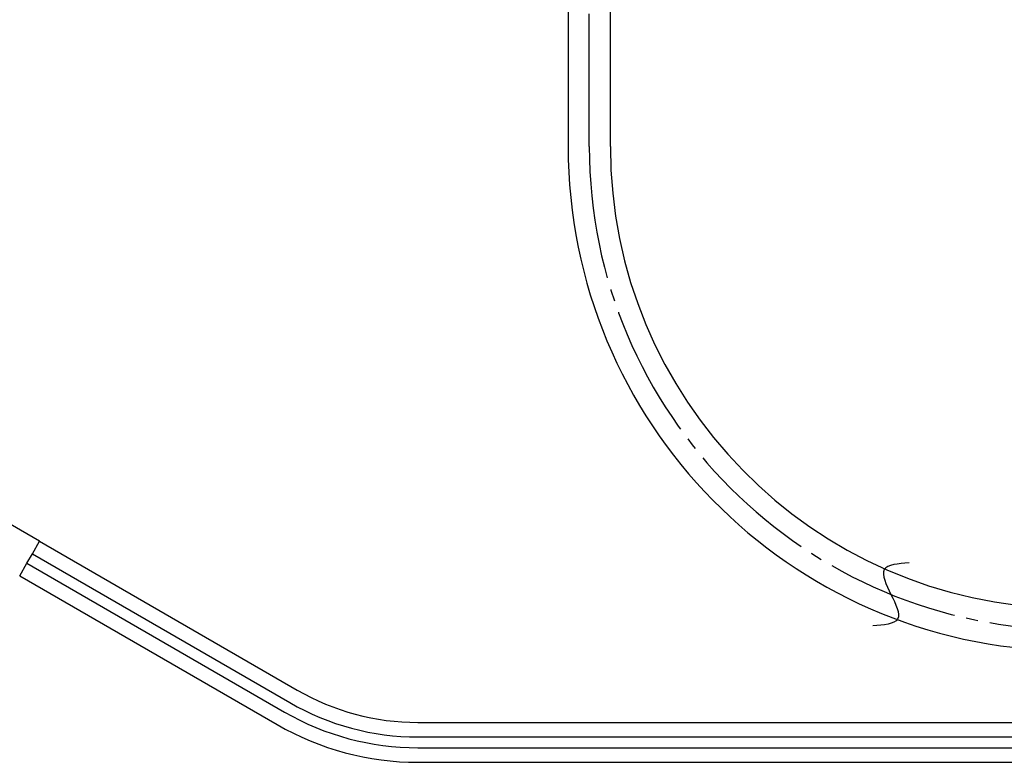
# Model space of a CAD drawing. Units: millimetres. Extents: x 0 to 840, y 0 to 1188.
# Drawn here: x 550 to 632, y 435 to 496 of the extents above; entities that cross this region are included whole.
import ezdxf

# ---------------------------------------------------------------- set-up
doc = ezdxf.new("R2010")
doc.units = ezdxf.units.MM
doc.linetypes.add('DASH_CENTER', pattern=[14, 11, -1, 1, -1])
doc.layers.add('1', color=7, linetype='Continuous')

# ---------------------------------------------------------------- blocks, each defined once
blk = doc.blocks.new('901-4A', base_point=(183.937, 370.027))
at = {"layer": '1', "color": 7, "linetype": 'Continuous'}
for p, q in [((595.85, 710.721), (595.85, 485.777)), ((599.35, 485.777), (599.35, 710.721))]:
    blk.add_line(p, q, dxfattribs=at)
for radius, end in [(41.75, 358.147), (38.25, 357.97738)]:
    blk.add_arc((637.6, 485.777), radius, 180, end, dxfattribs=at)
blk = doc.blocks.new('901-3', base_point=(1438.986, 659.217))
at = {"layer": '1', "color": 7, "linetype": 'Continuous'}
for p, q in [((552.05, 453.088), (539.06, 460.588)), ((551.45, 452.048), (552.05, 453.088)), ((552.05, 453.088), (552.05, 453.088)), ((552.05, 453.088), (573.39, 440.767)), ((551, 451.269), (551.45, 452.048)), ((551.45, 452.048), (572.79, 439.728)), ((550.4, 450.23), (551, 451.269)), ((551, 451.269), (572.34, 438.948)), ((550.4, 450.23), (571.74, 437.909)), ((583.39, 438.088), (700.2, 438.088)), ((583.39, 436.888), (700.2, 436.888)), ((583.39, 435.988), (700.2, 435.988)), ((583.39, 434.788), (700.4, 434.788))]:
    blk.add_line(p, q, dxfattribs=at)
for radius in [20, 21.2, 22.1, 23.3]:
    blk.add_arc((583.39, 458.088), radius, 240, 270, dxfattribs=at)

msp = doc.modelspace()

# ---------------------------------------------------------------- linework, layer by layer
at = {"layer": '1', "color": 2, "linetype": 'DASH_CENTER'}
msp.add_line((597.6, 485.777), (597.6, 727), dxfattribs=at)
msp.add_arc((637.6, 485.777), 40, 180, 270, dxfattribs=at)
at = {"layer": '1', "color": 2, "linetype": 'Continuous'}
msp.add_open_spline([(624.1, 451.294), (623.2, 451.236), (621.401, 451.12), (622.6, 448.696), (623.799, 446.272), (622, 446.156), (621.1, 446.098)], degree=3, dxfattribs=at)

# ---------------------------------------------------------------- block references
msp.add_blockref('901-4A', (183.937, 370.027))
at = {"layer": '1'}
msp.add_blockref('901-3', (1438.986, 659.217), dxfattribs=at)

doc.saveas('drawing.dxf')
